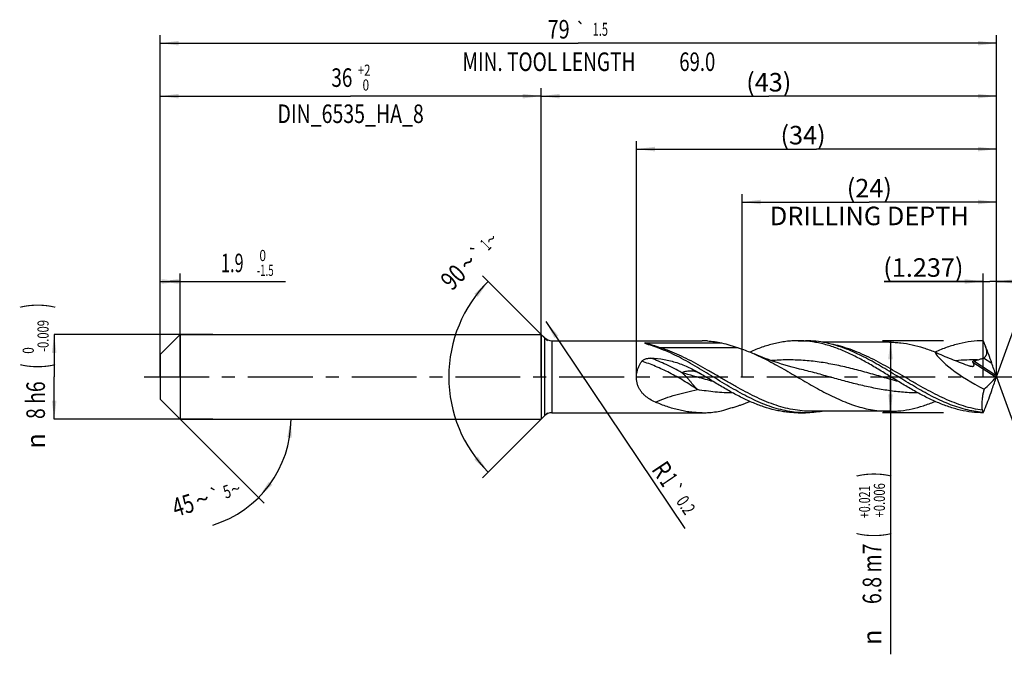
# Model space of a CAD drawing. Units: millimetres. Extents: x 0 to 594, y 0 to 420.
# Drawn here: x 206 to 392, y 128 to 247 of the extents above; entities that cross this region are included whole.
import ezdxf
from ezdxf.enums import TextEntityAlignment as Align

# ---------------------------------------------------------------- set-up
doc = ezdxf.new("R2010")
doc.units = ezdxf.units.MM
doc.header["$LTSCALE"] = 32.67
doc.linetypes.add('CENTER', pattern=[0.6, 0.375, -0.075, 0.075, -0.075])
doc.layers.get('0').update_dxf_attribs({"linetype": 'CONTINUOUS'})
for name, color, linetype in [('607925079-000_AXIS', 7, 'CONTINUOUS'), ('607925079-000_CL', 7, 'CONTINUOUS'), ('607925079-000_DIM', 7, 'CONTINUOUS')]:
    doc.layers.add(name, color=color, linetype=linetype)
doc.styles.get("Standard").update_dxf_attribs({"font": 'TXT.SHX', "width": 0.7})
doc.styles.add('TEXTSTYLE_2', font='TXT.SHX', dxfattribs={"width": 0.6})
doc.styles.add('TEXTSTYLE_3', font='gdt', dxfattribs={"width": 0.7})
doc.dimstyles.new('DIMSTYLE_1', dxfattribs={"dimtxt": 3.5, "dimasz": 3.5, "dimexe": 1.5, "dimexo": 0, "dimgap": 0.875, "dimtad": 1, "dimdec": 3, "dimlfac": 0.5, "dimdsep": 46, "dimtxsty": 'STANDARD', "dimblk": '_FILLED', "dimblk1": '_FILLED', "dimblk2": '_FILLED', "dimcen": 0.09, "dimclrt": 2, "dimadec": 3, "dimazin": 2, "dimtol": 1, "dimtm": 1.5, "dimtfac": 0.6, "dimtdec": 3, "dimtofl": 0, "dimtmove": 0, "dimatfit": 3, "dimldrblk": '_FILLED', "dimfxl": 1, "dimtolj": 1, "dimarcsym": 0})
doc.dimstyles.new('DIMSTYLE_10', dxfattribs={"dimtxt": 3.5, "dimasz": 3.5, "dimexe": 1.5, "dimexo": 0, "dimgap": 0.875, "dimtad": 1, "dimdec": 3, "dimlfac": 0.5, "dimdsep": 46, "dimtxsty": 'STANDARD', "dimblk": '_FILLED', "dimblk1": '_FILLED', "dimblk2": '_FILLED', "dimcen": 0.09, "dimclrt": 2, "dimadec": 3, "dimazin": 2, "dimtp": 0.05, "dimtm": 0.05, "dimtfac": 1, "dimtdec": 3, "dimtofl": 0, "dimtmove": 0, "dimatfit": 3, "dimldrblk": '_FILLED', "dimfxl": 1, "dimtolj": 1, "dimarcsym": 0})
doc.dimstyles.new('DIMSTYLE_11', dxfattribs={"dimtxt": 3.5, "dimasz": 3.5, "dimexe": 1.5, "dimexo": 0, "dimgap": 0.875, "dimtad": 1, "dimdec": 3, "dimlfac": 0.5, "dimdsep": 46, "dimtxsty": 'STANDARD', "dimblk": '_FILLED', "dimblk1": '_FILLED', "dimblk2": '_FILLED', "dimcen": 0.09, "dimclrt": 2, "dimadec": 3, "dimazin": 2, "dimtol": 1, "dimtp": 0.2, "dimtm": 0.2, "dimtfac": 1, "dimtdec": 3, "dimtofl": 0, "dimtmove": 0, "dimatfit": 3, "dimldrblk": '_FILLED', "dimfxl": 1, "dimtolj": 1, "dimarcsym": 0})
doc.dimstyles.new('DIMSTYLE_12', dxfattribs={"dimtxt": 3.5, "dimasz": 3.5, "dimexe": 1.5, "dimexo": 0, "dimgap": 0.875, "dimtad": 1, "dimdec": 3, "dimlfac": 0.5, "dimdsep": 46, "dimtxsty": 'STANDARD', "dimblk": '_FILLED', "dimblk1": '_FILLED', "dimblk2": '_FILLED', "dimcen": 0.09, "dimclrt": 2, "dimadec": 3, "dimazin": 2, "dimtp": 0.15, "dimtm": 0.15, "dimtfac": 1, "dimtdec": 3, "dimtofl": 0, "dimtmove": 0, "dimatfit": 3, "dimldrblk": '_FILLED', "dimfxl": 1, "dimtolj": 1, "dimarcsym": 0})
doc.dimstyles.new('DIMSTYLE_2', dxfattribs={"dimtxt": 3.5, "dimasz": 3.5, "dimexe": 1.5, "dimexo": 0, "dimgap": 0.875, "dimtad": 1, "dimdec": 3, "dimlfac": 0.5, "dimdsep": 46, "dimtxsty": 'STANDARD', "dimblk": '_FILLED', "dimblk1": '_FILLED', "dimblk2": '_FILLED', "dimcen": 0.09, "dimclrt": 2, "dimadec": 3, "dimazin": 2, "dimtol": 1, "dimtm": 0.009, "dimtfac": 0.6, "dimtdec": 3, "dimtofl": 0, "dimtmove": 0, "dimatfit": 3, "dimldrblk": '_FILLED', "dimfxl": 1, "dimtolj": 1, "dimarcsym": 0})
doc.dimstyles.new('DIMSTYLE_3', dxfattribs={"dimtxt": 3.5, "dimasz": 3.5, "dimexe": 1.5, "dimexo": 0, "dimgap": 0.875, "dimtad": 1, "dimdec": 3, "dimlfac": 0.5, "dimdsep": 46, "dimtxsty": 'STANDARD', "dimblk": '_FILLED', "dimblk1": '_FILLED', "dimblk2": '_FILLED', "dimcen": 0.09, "dimclrt": 2, "dimadec": 3, "dimazin": 2, "dimtol": 1, "dimtp": 2, "dimtfac": 0.6, "dimtdec": 3, "dimtofl": 0, "dimtmove": 0, "dimatfit": 3, "dimldrblk": '_FILLED', "dimfxl": 1, "dimtolj": 1, "dimarcsym": 0})
doc.dimstyles.new('DIMSTYLE_4', dxfattribs={"dimtxt": 3.5, "dimasz": 3.5, "dimexe": 1.5, "dimexo": 0, "dimgap": 0.875, "dimtad": 1, "dimdec": 3, "dimlfac": 0.5, "dimdsep": 46, "dimtxsty": 'STANDARD', "dimblk": '_FILLED', "dimblk1": '_FILLED', "dimblk2": '_FILLED', "dimcen": 0.09, "dimclrt": 2, "dimadec": 3, "dimazin": 2, "dimtol": 1, "dimtp": 0.021, "dimtm": -0.006, "dimtfac": 0.6, "dimtdec": 3, "dimtofl": 0, "dimtmove": 0, "dimatfit": 3, "dimldrblk": '_FILLED', "dimfxl": 1, "dimtolj": 1, "dimarcsym": 0})
doc.dimstyles.new('DIMSTYLE_5', dxfattribs={"dimtxt": 3.5, "dimasz": 3.5, "dimexe": 1.5, "dimexo": 0, "dimgap": 0.875, "dimtad": 1, "dimdec": 3, "dimlfac": 0.5, "dimdsep": 46, "dimtxsty": 'STANDARD', "dimblk": '_FILLED', "dimblk1": '_FILLED', "dimblk2": '_FILLED', "dimcen": 0.09, "dimclrt": 2, "dimadec": 3, "dimazin": 2, "dimtp": 1.5, "dimtm": 1.5, "dimtfac": 1, "dimtdec": 3, "dimtofl": 0, "dimtmove": 0, "dimatfit": 3, "dimldrblk": '_FILLED', "dimfxl": 1, "dimtolj": 1, "dimarcsym": 0})
doc.dimstyles.new('DIMSTYLE_6', dxfattribs={"dimtxt": 3.5, "dimasz": 3.5, "dimexe": 1.5, "dimexo": 0, "dimgap": 0.875, "dimtad": 1, "dimdec": 3, "dimlfac": 0.5, "dimdsep": 46, "dimtxsty": 'STANDARD', "dimblk": '_FILLED', "dimblk1": '_FILLED', "dimblk2": '_FILLED', "dimcen": 0.09, "dimclrt": 2, "dimadec": 3, "dimazin": 2, "dimtol": 1, "dimtp": 1.5, "dimtm": 1.5, "dimtfac": 1, "dimtdec": 3, "dimtofl": 0, "dimtmove": 0, "dimatfit": 3, "dimldrblk": '_FILLED', "dimfxl": 1, "dimtolj": 1, "dimarcsym": 0})
doc.dimstyles.new('DIMSTYLE_7', dxfattribs={"dimtxt": 3.5, "dimasz": 3.5, "dimexe": 1.5, "dimexo": 0, "dimgap": 3.5, "dimtad": 1, "dimdec": 3, "dimlfac": 0.5, "dimdsep": 46, "dimtxsty": 'STANDARD', "dimblk": '_FILLED', "dimblk1": '_FILLED', "dimblk2": '_FILLED', "dimcen": 0.09, "dimclrt": 2, "dimaunit": 1, "dimadec": 3, "dimazin": 2, "dimtol": 1, "dimtp": 5, "dimtm": 5, "dimtfac": 1, "dimtdec": 3, "dimtofl": 0, "dimtmove": 0, "dimatfit": 3, "dimldrblk": '_FILLED', "dimfxl": 1, "dimtolj": 1, "dimarcsym": 0})
doc.dimstyles.new('DIMSTYLE_8', dxfattribs={"dimtxt": 3.5, "dimasz": 3.5, "dimexe": 1.5, "dimexo": 0, "dimgap": 3.5, "dimtad": 1, "dimdec": 3, "dimlfac": 0.5, "dimdsep": 46, "dimtxsty": 'STANDARD', "dimblk": '_FILLED', "dimblk1": '_FILLED', "dimblk2": '_FILLED', "dimcen": 0.09, "dimclrt": 2, "dimaunit": 1, "dimadec": 3, "dimazin": 2, "dimtol": 1, "dimtp": 1, "dimtm": 1, "dimtfac": 1, "dimtdec": 3, "dimtofl": 0, "dimtmove": 0, "dimatfit": 3, "dimldrblk": '_FILLED', "dimfxl": 1, "dimtolj": 1, "dimarcsym": 0})
doc.dimstyles.new('DIMSTYLE_9', dxfattribs={"dimtxt": 3.5, "dimasz": 3.5, "dimexe": 1.5, "dimexo": 0, "dimgap": 0.875, "dimtad": 1, "dimdec": 3, "dimlfac": 0.5, "dimdsep": 46, "dimtxsty": 'STANDARD', "dimblk": '_FILLED', "dimblk1": '_FILLED', "dimblk2": '_FILLED', "dimcen": 0.09, "dimclrt": 2, "dimadec": 3, "dimazin": 2, "dimtp": 0.1, "dimtm": 0.1, "dimtfac": 1, "dimtdec": 3, "dimtofl": 0, "dimtmove": 0, "dimatfit": 3, "dimldrblk": '_FILLED', "dimfxl": 1, "dimtolj": 1, "dimarcsym": 0})

# ---------------------------------------------------------------- blocks, each defined once
blk = doc.blocks.new('_FILLED')
at = {"color": 0, "linetype": 'BYBLOCK'}
blk.add_solid([(0, 0), (-1, 0.125), (-1, -0.125)], dxfattribs=at)
blk = doc.blocks.new('*D0')
at = {"layer": '607925079-000_DIM', "color": 3, "linetype": 'CONTINUOUS'}
for p, q in [((233, 190.39), (233, 199.5)), ((236.8, 180), (236.8, 199.5)), ((233, 198), (234.9, 198)), ((236.8, 198), (234.9, 198)), ((234.9, 198), (256.67, 198))]:
    blk.add_line(p, q, dxfattribs=at)
at = {"layer": '607925079-000_DIM', "color": 3, "linetype": 'CONTINUOUS', "xscale": 3.5, "yscale": 3.5, "zscale": 3.5, "rotation": 180}
blk.add_blockref('_FILLED', (233, 198), dxfattribs=at)
at = {"layer": '607925079-000_DIM', "color": 3, "linetype": 'CONTINUOUS', "xscale": 3.5, "yscale": 3.5, "zscale": 3.5}
blk.add_blockref('_FILLED', (236.8, 198), dxfattribs=at)
at = {"layer": '607925079-000_DIM', "color": 2, "linetype": 'CONTINUOUS', "width": 0.642857}
blk.add_text('1.9', height=3.5, dxfattribs=at).set_placement((244.52, 199.75))
at = {"layer": '607925079-000_DIM', "color": 2, "linetype": 'CONTINUOUS', "style": 'TEXTSTYLE_2'}
for s, width, p in [(' 0', 0.785714, (251.27, 201.85)), ('-1.5', 0.642857, (251.27, 199.05))]:
    blk.add_text(s, height=2.1, dxfattribs=dict(at, width=width)).set_placement(p)
blk = doc.blocks.new('*D1')
at = {"layer": '607925079-000_DIM', "color": 3, "linetype": 'CONTINUOUS'}
for p, q in [((243, 188), (213, 188)), ((213, 188), (213, 180)), ((213, 172), (213, 180)), ((243, 172), (213, 172))]:
    blk.add_line(p, q, dxfattribs=at)
at = {"layer": '607925079-000_DIM', "color": 3, "linetype": 'CONTINUOUS', "xscale": 3.5, "yscale": 3.5, "zscale": 3.5}
for p, rotation in [((213, 188), 90), ((213, 172), 270)]:
    blk.add_blockref('_FILLED', p, dxfattribs=dict(at, rotation=rotation))
at = {"layer": '607925079-000_DIM', "color": 2, "linetype": 'CONTINUOUS'}
for s, height, width, p in [(')', 4.9, 0.428571, (211.95, 193.41)), ('(', 4.9, 0.428571, (211.95, 182.01)), ('8 h6', 3.5, 0.767857, (211.25, 175.58))]:
    blk.add_text(s, height=height, rotation=90, dxfattribs=dict(at, width=width)).set_placement(p, align=Align.CENTER)
at = {"layer": '607925079-000_DIM', "color": 2, "linetype": 'CONTINUOUS', "style": 'TEXTSTYLE_2'}
for s, width, p in [('-0.009', 0.738095, (211.95, 187.71)), (' 0', 0.785714, (209.15, 184.71))]:
    blk.add_text(s, height=2.1, rotation=90, dxfattribs=dict(at, width=width)).set_placement(p, align=Align.CENTER)
at = {"layer": '607925079-000_DIM', "color": 2, "linetype": 'CONTINUOUS', "style": 'TEXTSTYLE_3'}
blk.add_text('n', height=3.5, rotation=90, dxfattribs=at).set_placement((211.25, 167.88), align=Align.CENTER)
blk = doc.blocks.new('*D2')
at = {"layer": '607925079-000_DIM', "color": 3, "linetype": 'CONTINUOUS'}
for p, q in [((233, 180), (233, 234.5)), ((305, 180), (305, 234.5)), ((233, 233), (269, 233)), ((305, 233), (269, 233))]:
    blk.add_line(p, q, dxfattribs=at)
at = {"layer": '607925079-000_DIM', "color": 3, "linetype": 'CONTINUOUS', "xscale": 3.5, "yscale": 3.5, "zscale": 3.5, "rotation": 180}
blk.add_blockref('_FILLED', (233, 233), dxfattribs=at)
at = {"layer": '607925079-000_DIM', "color": 3, "linetype": 'CONTINUOUS', "xscale": 3.5, "yscale": 3.5, "zscale": 3.5}
blk.add_blockref('_FILLED', (305, 233), dxfattribs=at)
at = {"layer": '607925079-000_DIM', "color": 2, "linetype": 'CONTINUOUS'}
for s, width, p in [('36', 0.75, (267.35, 234.75)), ('DIN_6535_HA_8', 0.772894, (269, 227.925))]:
    blk.add_text(s, height=3.5, dxfattribs=dict(at, width=width)).set_placement(p, align=Align.CENTER)
at = {"layer": '607925079-000_DIM', "color": 2, "linetype": 'CONTINUOUS', "style": 'TEXTSTYLE_2'}
for s, width, p in [('+2', 0.75, (271.55, 236.85)), (' 0', 0.785714, (271.625, 234.05))]:
    blk.add_text(s, height=2.1, dxfattribs=dict(at, width=width)).set_placement(p, align=Align.CENTER)
blk = doc.blocks.new('*D3')
at = {"layer": '607925079-000_DIM', "color": 3, "linetype": 'CONTINUOUS'}
for p, q in [((381, 186.8), (369.5, 186.8)), ((371, 186.8), (371, 180)), ((371, 173.2), (371, 180)), ((371, 180), (371, 127.58)), ((381, 173.2), (369.5, 173.2))]:
    blk.add_line(p, q, dxfattribs=at)
at = {"layer": '607925079-000_DIM', "color": 3, "linetype": 'CONTINUOUS', "xscale": 3.5, "yscale": 3.5, "zscale": 3.5}
for p, rotation in [((371, 186.8), 90), ((371, 173.2), 270)]:
    blk.add_blockref('_FILLED', p, dxfattribs=dict(at, rotation=rotation))
at = {"layer": '607925079-000_DIM', "color": 2, "linetype": 'CONTINUOUS'}
for s, height, width, p in [(')', 4.9, 0.428571, (369.95, 162)), ('(', 4.9, 0.428571, (369.95, 150.6)), ('6.8 m7', 3.5, 0.77381, (369.25, 148.5))]:
    blk.add_text(s, height=height, rotation=90, dxfattribs=dict(at, width=width)).set_placement(p, align=Align.RIGHT)
at = {"layer": '607925079-000_DIM', "color": 2, "linetype": 'CONTINUOUS', "style": 'TEXTSTYLE_2'}
for s, width, p in [('+0.021', 0.702381, (367.15, 159.45)), ('+0.006', 0.738095, (369.95, 159.9))]:
    blk.add_text(s, height=2.1, rotation=90, dxfattribs=dict(at, width=width)).set_placement(p, align=Align.RIGHT)
at = {"layer": '607925079-000_DIM', "color": 2, "linetype": 'CONTINUOUS', "style": 'TEXTSTYLE_3'}
blk.add_text('n', height=3.5, rotation=90, dxfattribs=at).set_placement((369.25, 132.25), align=Align.RIGHT)
blk = doc.blocks.new('*D4')
at = {"layer": '607925079-000_DIM', "color": 3, "linetype": 'CONTINUOUS'}
for p, q in [((305, 180), (305, 234.5)), ((391, 180), (391, 234.5)), ((305, 233), (348, 233)), ((391, 233), (348, 233))]:
    blk.add_line(p, q, dxfattribs=at)
at = {"layer": '607925079-000_DIM', "color": 3, "linetype": 'CONTINUOUS', "xscale": 3.5, "yscale": 3.5, "zscale": 3.5, "rotation": 180}
blk.add_blockref('_FILLED', (305, 233), dxfattribs=at)
at = {"layer": '607925079-000_DIM', "color": 3, "linetype": 'CONTINUOUS', "xscale": 3.5, "yscale": 3.5, "zscale": 3.5}
blk.add_blockref('_FILLED', (391, 233), dxfattribs=at)
at = {"layer": '607925079-000_DIM', "color": 2, "linetype": 'CONTINUOUS', "insert": (348, 237.375), "char_height": 3.5, "width": 12.375, "attachment_point": 2, "line_spacing_factor": 0.9}
blk.add_mtext('(43)', dxfattribs=at)
blk = doc.blocks.new('*D5')
at = {"layer": '607925079-000_DIM', "color": 3, "linetype": 'CONTINUOUS'}
for p, q in [((233, 180), (233, 244.5)), ((391, 180), (391, 244.5)), ((233, 243), (312, 243)), ((391, 243), (312, 243))]:
    blk.add_line(p, q, dxfattribs=at)
at = {"layer": '607925079-000_DIM', "color": 3, "linetype": 'CONTINUOUS', "xscale": 3.5, "yscale": 3.5, "zscale": 3.5, "rotation": 180}
blk.add_blockref('_FILLED', (233, 243), dxfattribs=at)
at = {"layer": '607925079-000_DIM', "color": 3, "linetype": 'CONTINUOUS', "xscale": 3.5, "yscale": 3.5, "zscale": 3.5}
blk.add_blockref('_FILLED', (391, 243), dxfattribs=at)
at = {"layer": '607925079-000_DIM', "color": 2, "linetype": 'CONTINUOUS'}
for s, height, width, p in [('79', 3.5, 0.785714, (308.3, 243.88)), ('1.5', 2.45, 0.619048, (316.18, 244.4)), ('MIN. TOOL LENGTH ', 3.5, 0.756303, (306.88, 237.75)), ('69.0', 3.5, 0.732143, (334.5, 237.75))]:
    blk.add_text(s, height=height, dxfattribs=dict(at, width=width)).set_placement(p, align=Align.CENTER)
at = {"layer": '607925079-000_DIM', "color": 2, "linetype": 'CONTINUOUS', "style": 'TEXTSTYLE_3'}
blk.add_text('`', height=2.45, dxfattribs=at).set_placement((312.48, 244.4), align=Align.CENTER)
blk = doc.blocks.new('*D6')
at = {"layer": '607925079-000_DIM', "color": 3, "linetype": 'CONTINUOUS'}
for q in [(252.67, 156.13), (259.24, 172)]:
    blk.add_line((236.8, 172), q, dxfattribs=at)
blk.add_arc((236.8, 172), 20.94, -72.7766, 0, dxfattribs=at)
for points in [[(257.88, 168.48), (257.74, 172), (257.01, 168.55)], [(253.53, 160.15), (251.61, 157.19), (254.2, 159.58)]]:
    blk.add_solid(points, dxfattribs=at)
at = {"layer": '607925079-000_DIM', "color": 2, "linetype": 'CONTINUOUS', "style": 'TEXTSTYLE_3'}
for s, height, p in [('`', 2.45, (243.81, 156.47)), ('~', 2.45, (247.63, 157.65)), ('~', 3.5, (241.49, 155.2))]:
    blk.add_text(s, height=height, rotation=17.2234, dxfattribs=at).set_placement(p, align=Align.CENTER)
at = {"layer": '607925079-000_DIM', "color": 2, "linetype": 'CONTINUOUS'}
for s, height, width, p in [('5', 2.45, 0.714286, (246.01, 157.15)), ('45', 3.5, 0.75, (237.87, 154.07))]:
    blk.add_text(s, height=height, rotation=17.2234, dxfattribs=dict(at, width=width)).set_placement(p, align=Align.CENTER)
blk = doc.blocks.new('*D7')
at = {"layer": '607925079-000_DIM', "color": 3, "linetype": 'CONTINUOUS'}
for p, q in [((306.2, 186.8), (293.94, 199.06)), ((306.2, 173.2), (293.94, 160.94))]:
    blk.add_line(p, q, dxfattribs=at)
for start, end in [(135, 180), (180, 225)]:
    blk.add_arc((313, 180), 25.46, start, end, dxfattribs=at)
for points in [[(293.03, 195.07), (295, 198), (292.37, 195.65)], [(292.37, 164.35), (295, 162), (293.03, 164.93)]]:
    blk.add_solid(points, dxfattribs=at)
at = {"layer": '607925079-000_DIM', "color": 2, "linetype": 'CONTINUOUS', "style": 'TEXTSTYLE_3'}
for s, height, p in [('~', 2.45, (296.43, 205.12)), ('`', 2.45, (293.85, 202.54)), ('~', 3.5, (292.39, 200.34))]:
    blk.add_text(s, height=height, rotation=45, dxfattribs=at).set_placement(p, align=Align.CENTER)
at = {"layer": '607925079-000_DIM', "color": 2, "linetype": 'CONTINUOUS'}
for s, height, width, p in [('1', 2.45, 0.571429, (295.36, 204.05)), ('90', 3.5, 0.785714, (289.62, 197.57))]:
    blk.add_text(s, height=height, rotation=45, dxfattribs=dict(at, width=width)).set_placement(p, align=Align.CENTER)
blk = doc.blocks.new('*D8')
at = {"layer": '607925079-000_DIM', "color": 3, "linetype": 'CONTINUOUS'}
for p, q in [((343, 180), (343, 214.5)), ((391, 180), (391, 214.5)), ((343, 213), (367, 213)), ((391, 213), (367, 213))]:
    blk.add_line(p, q, dxfattribs=at)
at = {"layer": '607925079-000_DIM', "color": 3, "linetype": 'CONTINUOUS', "xscale": 3.5, "yscale": 3.5, "zscale": 3.5, "rotation": 180}
blk.add_blockref('_FILLED', (343, 213), dxfattribs=at)
at = {"layer": '607925079-000_DIM', "color": 3, "linetype": 'CONTINUOUS', "xscale": 3.5, "yscale": 3.5, "zscale": 3.5}
blk.add_blockref('_FILLED', (391, 213), dxfattribs=at)
at = {"layer": '607925079-000_DIM', "color": 2, "linetype": 'CONTINUOUS', "insert": (367, 217.375), "char_height": 3.5, "width": 56, "attachment_point": 2, "line_spacing_factor": 0.9}
blk.add_mtext('(24)\\PDRILLING DEPTH', dxfattribs=at)
blk = doc.blocks.new('*D9')
at = {"layer": '607925079-000_DIM', "color": 3, "linetype": 'CONTINUOUS'}
for q in [(398.35, 200.2), (398.35, 159.8)]:
    blk.add_line((391, 180), q, dxfattribs=at)
for start, end in [(0, 70), (-70, 0)]:
    blk.add_arc((391, 180), 20, start, end, dxfattribs=at)
for points in [[(401.2, 197.71), (397.84, 198.79), (400.83, 196.92)], [(400.83, 163.08), (397.84, 161.21), (401.2, 162.29)]]:
    blk.add_solid(points, dxfattribs=at)
at = {"layer": '607925079-000_DIM', "color": 2, "linetype": 'CONTINUOUS', "style": 'TEXTSTYLE_3'}
for s, height, p in [('~', 2.45, (406.98, 187.03)), ('`', 2.45, (406.98, 183.39)), ('~', 3.5, (407.5, 180.79))]:
    blk.add_text(s, height=height, rotation=89.9572, dxfattribs=at).set_placement(p, align=Align.CENTER)
at = {"layer": '607925079-000_DIM', "color": 2, "linetype": 'CONTINUOUS'}
for s, height, width, p in [('1', 2.45, 0.571429, (406.98, 185.52)), ('140', 3.5, 0.714286, (407.5, 175.88))]:
    blk.add_text(s, height=height, rotation=89.9572, dxfattribs=dict(at, width=width)).set_placement(p, align=Align.CENTER)
blk = doc.blocks.new('*D10')
at = {"layer": '607925079-000_DIM', "color": 3, "linetype": 'CONTINUOUS'}
for p, q in [((388.53, 180), (388.53, 199.5)), ((391, 180), (391, 199.5)), ((388.53, 198), (369.79, 198)), ((369.79, 198), (389.76, 198)), ((397, 198), (389.76, 198)), ((391, 198), (397, 198))]:
    blk.add_line(p, q, dxfattribs=at)
at = {"layer": '607925079-000_DIM', "color": 3, "linetype": 'CONTINUOUS', "xscale": 3.5, "yscale": 3.5, "zscale": 3.5}
blk.add_blockref('_FILLED', (388.53, 198), dxfattribs=at)
at = {"layer": '607925079-000_DIM', "color": 3, "linetype": 'CONTINUOUS', "xscale": 3.5, "yscale": 3.5, "zscale": 3.5, "rotation": 180}
blk.add_blockref('_FILLED', (391, 198), dxfattribs=at)
at = {"layer": '607925079-000_DIM', "color": 2, "linetype": 'CONTINUOUS', "insert": (384.79, 202.38), "char_height": 3.5, "width": 22.5, "attachment_point": 3, "line_spacing_factor": 0.9}
blk.add_mtext('(1.237)', dxfattribs=at)
blk = doc.blocks.new('*D11')
at = {"layer": '607925079-000_DIM', "color": 3, "linetype": 'CONTINUOUS'}
blk.add_line((305.91, 190.46), (332.16, 151.32), dxfattribs=at)
at = {"layer": '607925079-000_DIM', "color": 3, "linetype": 'CONTINUOUS', "xscale": 3.5, "yscale": 3.5, "zscale": 3.5, "rotation": 123.8450573614}
blk.add_blockref('_FILLED', (305.91, 190.46), dxfattribs=at)
at = {"layer": '607925079-000_DIM', "color": 2, "linetype": 'CONTINUOUS'}
for s, height, width, p in [('R', 3.5, 0.785714, (325.73, 162.49)), ('1', 3.5, 0.571429, (327.26, 160.2)), ('0.2', 2.45, 0.714286, (330.4, 156.46))]:
    blk.add_text(s, height=height, rotation=-56.1549, dxfattribs=dict(at, width=width)).set_placement(p)
at = {"layer": '607925079-000_DIM', "color": 2, "linetype": 'CONTINUOUS', "style": 'TEXTSTYLE_3'}
blk.add_text('`', height=2.45, rotation=-56.1549, dxfattribs=at).set_placement((328.81, 158.83))
blk = doc.blocks.new('*D12')
at = {"layer": '607925079-000_DIM', "color": 3, "linetype": 'CONTINUOUS'}
for p, q in [((323, 180), (323, 224.5)), ((391, 180), (391, 224.5)), ((323, 223), (357, 223)), ((391, 223), (357, 223))]:
    blk.add_line(p, q, dxfattribs=at)
at = {"layer": '607925079-000_DIM', "color": 3, "linetype": 'CONTINUOUS', "xscale": 3.5, "yscale": 3.5, "zscale": 3.5, "rotation": 180}
blk.add_blockref('_FILLED', (323, 223), dxfattribs=at)
at = {"layer": '607925079-000_DIM', "color": 3, "linetype": 'CONTINUOUS', "xscale": 3.5, "yscale": 3.5, "zscale": 3.5}
blk.add_blockref('_FILLED', (391, 223), dxfattribs=at)
at = {"layer": '607925079-000_DIM', "color": 2, "linetype": 'CONTINUOUS', "insert": (354.48, 227.38), "char_height": 3.5, "width": 12.375, "attachment_point": 2, "line_spacing_factor": 0.9}
blk.add_mtext('(34)', dxfattribs=at)

msp = doc.modelspace()

# ---------------------------------------------------------------- linework, layer by layer
at = {"layer": '607925079-000_AXIS', "color": 1, "linetype": 'CENTER'}
msp.add_line((230, 180), (394, 180), dxfattribs=at)
at = {"layer": '607925079-000_CL', "color": 7, "linetype": 'CONTINUOUS'}
for p, q in [((233, 184.2), (236.8, 188)), ((236.8, 188), (236.8, 172)), ((236.8, 188), (305, 188)), ((305, 188), (305, 172)), ((305, 188), (305.6142, 187.3858)), ((307.0284, 186.8), (335.3936, 186.8)), ((324.7942, 186.4276), (339.0979, 186.4276)), ((353.525, 186.8), (354.9559, 186.8)), ((370.8003, 186.528), (358.1121, 186.528)), ((233, 184.2), (233, 175.8)), ((353.8373, 181.4645), (353.8369, 181.4645)), ((233, 175.8), (236.8, 172)), ((379.3468, 175.3005), (379.4349, 175.3412)), ((307.0284, 173.2), (335.3936, 173.2)), ((353.525, 173.2), (354.9559, 173.2)), ((370.8003, 173.472), (356.0899, 173.472)), ((236.8, 172), (305, 172)), ((305, 172), (305.6142, 172.6142))]:
    msp.add_line(p, q, dxfattribs=at)
at = {"layer": '607925079-000_CL', "color": 9, "linetype": 'CONTINUOUS'}
for p, q in [((305.6142, 187.3858), (305.6142, 172.6142)), ((307.0284, 186.8), (307.0284, 173.2)), ((342.2113, 185.4766), (327.5009, 185.4766)), ((388.916, 185.8099), (388.9366, 185.7965)), ((386.5814, 182.7412), (390.9312, 179.9164)), ((386.7236, 183.0081), (390.9059, 180.2921)), ((388.5945, 183.5882), (390.1335, 182.5887))]:
    msp.add_line(p, q, dxfattribs=at)
at = {"layer": '607925079-000_CL', "color": 7, "linetype": 'CONTINUOUS'}
msp.add_lwpolyline([(353.8372, 181.4645), (353.1492, 181.6358), (352.4414, 181.8212), (351.7494, 182.0118), (351.0732, 182.207), (350.413, 182.4067), (349.7686, 182.6106), (349.1398, 182.8183), (348.5269, 183.0294), (347.9301, 183.2434), (347.3495, 183.4601), (346.785, 183.6789), (346.2368, 183.8994), (345.705, 184.1211), (345.2178, 184.3313)], dxfattribs=at)
for centre, radius, start, end in [((307.0284, 188.8), 2, 225, 270), ((335.3923, 168.4764), 18.3237, 86.788488, 89.995934), ((748.1315, 328.2384), 386.4217, 201.470459, 201.628272), ((317.6341, 159.497), 27.6245, 68.636372, 71.571182), ((382.8453, 183.4029), 6.5305, 21.453029, 21.627366), ((337.7795, 164.8796), 55.2681, 18.68846, 22.238488), ((394.9071, 181.6398), 4.2221, 198.614932, 202.270555), ((394.907, 178.3602), 4.222, 157.72941, 161.385102), ((376.1129, 180), 14.8871, 359.847235, 0.152765), ((337.7795, 195.1204), 55.2681, 337.761511, 341.311538), ((307.0284, 171.2), 2, 90, 135), ((335.3923, 191.5236), 18.3237, 270.004066, 273.211512)]:
    msp.add_arc(centre, radius, start, end, dxfattribs=at)
for centre, major_axis, ratio, start_param, end_param in [((318.0934, 200.6157), (-111.0265, 246.0726), 0.21937797, -1.72942311, -1.72535887), ((391, 180), (11.8138, -5.8893), 0.23838709, -2.82051573, -1.64997519), ((278.649, 308.9884), (-167.4513, 426.4739), 0.13392252, -1.92944171, -1.92380678), ((340.12, 219.9017), (51.1658, -39.5423), 0.50746975, -0.11419492, -0.01729202), ((278.649, 51.0116), (167.4513, 426.4739), 0.13392252, -1.21778588, -1.21215095), ((318.0934, 159.3843), (111.0265, 246.0726), 0.21937797, -1.41623379, -1.41216954)]:
    msp.add_ellipse(centre, major_axis=major_axis, ratio=ratio, start_param=start_param, end_param=end_param, dxfattribs=at)
for points, knots in [([(324.979, 186.1742), (324.9474, 186.1857), (324.9005, 186.203), (324.8387, 186.2265), (324.7936, 186.2442), (324.7497, 186.2621), (324.7073, 186.2801), (324.667, 186.2985), (324.6294, 186.3172), (324.596, 186.3362), (324.5721, 186.3531), (324.5585, 186.3678), (324.5534, 186.3775), (324.5531, 186.3853), (324.5551, 186.391), (324.5593, 186.3964), (324.5688, 186.4035), (324.586, 186.4103), (324.6106, 186.4162), (324.6387, 186.4205), (324.6687, 186.4235), (324.6996, 186.4255), (324.7415, 186.4272), (324.7731, 186.4276), (324.7942, 186.4276)], [0, 0, 0, 0, 0.13687633, 0.20392712, 0.26982818, 0.33433586, 0.39710599, 0.45762845, 0.51510063, 0.56815533, 0.61429885, 0.63358224, 0.64981583, 0.65725501, 0.66498746, 0.67391477, 0.6847821, 0.71307048, 0.74838722, 0.78768347, 0.8289731, 0.87124308, 0.91399019, 1, 1, 1, 1]), ([(326.3669, 185.7048), (326.2471, 185.7446), (326.0096, 185.8236), (325.6571, 185.941), (325.3138, 186.0565), (325.0888, 186.1344), (324.979, 186.1742)], [0, 0, 0, 0, 0.25847206, 0.51252177, 0.76072226, 1, 1, 1, 1]), ([(336.4188, 186.7712), (336.8665, 186.7461), (337.7645, 186.6627), (338.6541, 186.516), (339.0979, 186.4276)], [0, 0, 0, 0, 0.49774175, 1, 1, 1, 1]), ([(339.0979, 186.4276), (339.6215, 186.2699), (340.4046, 186.0348), (341.4425, 185.7183), (341.9564, 185.5579), (342.2113, 185.4766)], [0, 0, 0, 0, 0.50393901, 0.75342226, 1, 1, 1, 1]), ([(353.525, 186.8), (353.1463, 186.8), (352.3872, 186.7764), (351.2496, 186.6702), (350.1122, 186.4947), (348.5861, 186.1685), (346.6752, 185.5934), (345.185, 184.9926), (344.4401, 184.6617)], [0, 0, 0, 0, 0.12085062, 0.242164, 0.36437641, 0.48787927, 0.73991293, 1, 1, 1, 1]), ([(371.1732, 179.9096), (370.4389, 180.3577), (368.9779, 181.2505), (366.7824, 182.5439), (364.5846, 183.7399), (362.3832, 184.7925), (360.177, 185.6605), (358.3213, 186.2039), (356.8396, 186.5119), (355.7349, 186.6775), (354.63, 186.7777), (353.8928, 186.8), (353.525, 186.8)], [0, 0, 0, 0, 0.13440423, 0.2675073, 0.39807647, 0.52521377, 0.64850157, 0.76810646, 0.82677039, 0.88485236, 0.94253001, 1, 1, 1, 1]), ([(362.696, 185.2238), (362.0599, 185.4724), (360.7857, 185.9198), (358.8452, 186.4222), (356.9016, 186.7306), (355.6018, 186.8), (354.9559, 186.8)], [0, 0, 0, 0, 0.25795549, 0.50945098, 0.75604805, 1, 1, 1, 1]), ([(370.8003, 186.528), (371.1566, 186.528), (371.8703, 186.5079), (373.3014, 186.3874), (375.0971, 186.0859), (377.2393, 185.5014), (378.6448, 184.985), (379.3468, 184.6995)], [0, 0, 0, 0, 0.12153775, 0.24345545, 0.48975967, 0.74143395, 1, 1, 1, 1]), ([(388.525, 186.8), (387.766, 186.8), (386.2353, 186.7037), (383.9502, 186.2783), (381.6714, 185.592), (380.1802, 184.9907), (379.4349, 184.6594)], [0, 0, 0, 0, 0.24209381, 0.48775968, 0.7398508, 1, 1, 1, 1]), ([(354.9559, 173.2), (354.3874, 173.2), (353.2448, 173.2536), (351.535, 173.4926), (349.8269, 173.8841), (348.1209, 174.4184), (346.417, 175.0823), (344.715, 175.8601), (343.0144, 176.7336), (341.3149, 177.6824), (339.6162, 178.6846), (337.9178, 179.717), (336.2195, 180.756), (334.521, 181.7776), (332.8219, 182.7583), (330.5796, 183.9679), (328.8599, 184.769), (327.6973, 185.2233)], [0, 0, 0, 0, 0.05664334, 0.11376659, 0.17179411, 0.23104932, 0.29172611, 0.35387793, 0.41742221, 0.48215651, 0.54778147, 0.61392832, 0.68018896, 0.74614678, 0.81140781, 0.87563134, 1, 1, 1, 1]), ([(342.2113, 185.4766), (342.4631, 185.3963), (343.4801, 185.055), (344.4773, 184.6559), (345.2178, 184.3313)], [0, 0, 0, 0, 0.24633391, 1, 1, 1, 1]), ([(345.2178, 184.3313), (346.304, 183.8551), (347.9124, 183.057), (350.0228, 181.8994), (352.1534, 180.6786), (354.2723, 179.4242), (356.4023, 178.1996), (358.513, 177.0349), (360.6374, 175.9702), (362.7888, 175.0715), (364.3884, 174.5048), (365.9895, 174.0508), (367.5921, 173.7192), (369.1958, 173.5173), (370.2669, 173.472), (370.8003, 173.472)], [0, 0, 0, 0, 0.12667031, 0.19154013, 0.25708779, 0.38892278, 0.45452598, 0.51948508, 0.64640606, 0.7080505, 0.76840424, 0.82754547, 0.88565958, 0.9430264, 1, 1, 1, 1]), ([(388.3597, 173.2697), (387.8226, 173.3165), (386.7443, 173.4579), (385.1364, 173.805), (383.5301, 174.2803), (381.9255, 174.8737), (380.3224, 175.5725), (378.7205, 176.3621), (377.1197, 177.2262), (374.977, 178.4594), (372.852, 179.7588), (370.7208, 181.0584), (369.121, 182.0121), (367.5207, 182.9248), (365.4079, 184.0501), (363.7892, 184.7967), (362.696, 185.2238)], [0, 0, 0, 0, 0.05672827, 0.11425895, 0.17289386, 0.23282872, 0.294144, 0.35680481, 0.42067101, 0.48551362, 0.61688974, 0.68271447, 0.74814389, 0.8128403, 0.8765161, 1, 1, 1, 1]), ([(379.3468, 184.6995), (379.8598, 184.4621), (380.886, 184.0078), (382.4345, 183.3751), (383.9791, 182.779), (385.007, 182.3902), (385.5191, 182.194)], [0, 0, 0, 0, 0.25452065, 0.50520644, 0.75308626, 1, 1, 1, 1]), ([(388.5945, 183.5882), (388.6881, 183.6314), (388.8234, 183.7123), (388.9725, 183.8576), (389.0645, 183.9855), (389.1326, 184.1279), (389.1771, 184.2792), (389.2005, 184.4348), (389.2087, 184.6436), (389.1844, 184.9032), (389.1199, 185.2071), (389.0314, 185.5032), (388.9608, 185.6961), (388.9233, 185.7914)], [0, 0, 0, 0, 0.12432649, 0.18705456, 0.25003999, 0.31318698, 0.37636869, 0.4394775, 0.50244838, 0.62780063, 0.75250377, 0.87656374, 1, 1, 1, 1]), ([(326.5722, 175.2226), (326.2204, 175.3754), (325.5345, 175.7205), (324.7508, 176.2807), (324.1999, 176.8178), (323.8308, 177.2702), (323.5168, 177.7715), (323.2682, 178.3184), (323.0944, 178.9031), (323.0018, 179.5132), (322.9925, 180.1338), (323.0642, 180.7493), (323.2107, 181.3458), (323.4234, 181.9129), (323.6932, 182.4439), (323.907, 182.7743), (324.0206, 182.9324)], [0, 0, 0, 0, 0.1210435, 0.24162159, 0.30226884, 0.36345607, 0.42545196, 0.48845241, 0.55248604, 0.61735019, 0.68262812, 0.74779774, 0.81237345, 0.87601564, 0.93856037, 1, 1, 1, 1]), ([(324.0206, 182.9324), (324.0641, 182.993), (324.1712, 183.1017), (324.3619, 183.2279), (324.5718, 183.3265), (324.7937, 183.4014), (325.0232, 183.4559), (325.3358, 183.5039), (325.5742, 183.5141), (325.7326, 183.5099)], [0, 0, 0, 0, 0.11990478, 0.24218564, 0.36629227, 0.4917335, 0.61812839, 0.74516855, 1, 1, 1, 1]), ([(325.7326, 183.5099), (326.5642, 183.4882), (327.8105, 183.3658), (329.4364, 183.0248), (330.6312, 182.6825), (331.7979, 182.2572), (332.9351, 181.7555), (334.0429, 181.1863), (334.7622, 180.7694), (335.1177, 180.5532)], [0, 0, 0, 0, 0.25069451, 0.37563938, 0.50030311, 0.62487369, 0.74958145, 0.87460656, 1, 1, 1, 1]), ([(386.2336, 181.9867), (386.2961, 181.9769), (386.3877, 181.967), (386.5058, 181.9701), (386.5837, 181.9814), (386.652, 182.0028), (386.7089, 182.0356), (386.752, 182.0803), (386.7793, 182.1354), (386.7908, 182.1983), (386.7888, 182.2669), (386.775, 182.34), (386.7511, 182.4165), (386.7185, 182.4957), (386.6643, 182.606), (386.616, 182.6872), (386.5814, 182.7412)], [0, 0, 0, 0, 0.15024552, 0.21819804, 0.28042444, 0.33665461, 0.38751303, 0.43496487, 0.48201009, 0.53157345, 0.58544384, 0.64424151, 0.70784314, 0.77576981, 0.84745079, 1, 1, 1, 1]), ([(386.5814, 182.7412), (386.574, 182.7526), (386.561, 182.7767), (386.5486, 182.8164), (386.5463, 182.8596), (386.5582, 182.904), (386.5863, 182.9441), (386.6266, 182.975), (386.6736, 182.9962), (386.7068, 183.0048), (386.7236, 183.0081)], [0, 0, 0, 0, 0.1098209, 0.22041877, 0.33431347, 0.45520195, 0.58551584, 0.72265788, 0.86173647, 1, 1, 1, 1]), ([(386.7236, 183.0081), (386.8464, 183.0318), (387.0911, 183.0829), (387.3336, 183.1438), (387.4538, 183.1778)], [0, 0, 0, 0, 0.50027647, 1, 1, 1, 1]), ([(387.4538, 183.1778), (387.6485, 183.2329), (388.0348, 183.3536), (388.4111, 183.5034), (388.5945, 183.5882)], [0, 0, 0, 0, 0.50051846, 1, 1, 1, 1]), ([(336.1732, 179.9095), (336.0853, 179.9632), (335.7335, 180.1779), (335.3817, 180.3925), (335.1177, 180.5532)], [0, 0, 0, 0, 0.25006302, 1, 1, 1, 1]), ([(385.5191, 182.194), (385.6394, 182.1479), (385.8192, 182.0849), (386.059, 182.0198), (386.1762, 181.9958), (386.2336, 181.9867)], [0, 0, 0, 0, 0.51893928, 0.76577429, 1, 1, 1, 1]), ([(353.525, 173.2), (353.1633, 173.2), (352.4386, 173.2215), (351.3524, 173.3184), (350.2663, 173.4786), (348.8097, 173.7763), (346.9855, 174.3023), (344.816, 175.1435), (342.6511, 176.1659), (340.4897, 177.3305), (338.3305, 178.594), (336.8947, 179.4692), (336.1732, 179.9095)], [0, 0, 0, 0, 0.05754437, 0.1152899, 0.17342733, 0.23212896, 0.35174925, 0.4749714, 0.60199263, 0.73244862, 0.86550631, 1, 1, 1, 1]), ([(388.525, 173.2), (387.8007, 173.2), (386.3411, 173.2875), (384.5339, 173.6089), (383.095, 173.9823), (381.6375, 174.4374), (379.8158, 175.1435), (377.6511, 176.1659), (375.4897, 177.3305), (373.3305, 178.594), (371.8947, 179.4692), (371.1732, 179.9096)], [0, 0, 0, 0, 0.1152466, 0.23204913, 0.29146618, 0.35171182, 0.47494007, 0.60196902, 0.73243269, 0.86549834, 1, 1, 1, 1]), ([(390.9999, 180.0397), (390.9888, 180.0147), (390.9722, 179.98), (390.9482, 179.9394), (390.9368, 179.9232), (390.9312, 179.9164)], [0, 0, 0, 0, 0.58006152, 0.81377085, 1, 1, 1, 1]), ([(388.666, 177.6584), (388.6081, 177.4252), (388.5035, 176.971), (388.3781, 176.309), (388.289, 175.6955), (388.2363, 175.1417), (388.2211, 174.7216), (388.2281, 174.4231), (388.2414, 174.2292), (388.2627, 174.0563), (388.2917, 173.9051), (388.328, 173.7758), (388.3593, 173.6988), (388.3765, 173.6647)], [0, 0, 0, 0, 0.17790939, 0.34505044, 0.49878667, 0.63672363, 0.75685904, 0.80977937, 0.85775386, 0.90071566, 0.93866341, 0.97168683, 1, 1, 1, 1]), ([(335.3936, 173.2), (335.0259, 173.2), (334.2889, 173.2223), (333.1844, 173.3223), (332.08, 173.4879), (330.5987, 173.7957), (328.7437, 174.3389), (327.2957, 174.9083), (326.5722, 175.2226)], [0, 0, 0, 0, 0.12104614, 0.24252897, 0.36486334, 0.48842311, 0.74033524, 1, 1, 1, 1]), ([(342.2113, 174.5234), (342.3977, 174.5828), (343.1488, 174.8317), (343.8892, 175.1125), (344.4402, 175.3386)], [0, 0, 0, 0, 0.24728226, 1, 1, 1, 1]), ([(370.8003, 173.472), (371.1566, 173.472), (371.8703, 173.4921), (373.3014, 173.6126), (375.0971, 173.9141), (377.2393, 174.4986), (378.6448, 175.015), (379.3468, 175.3005)], [0, 0, 0, 0, 0.12153775, 0.24345545, 0.48975967, 0.74143395, 1, 1, 1, 1]), ([(336.4188, 173.2288), (336.8665, 173.2539), (337.7645, 173.3373), (338.6541, 173.484), (339.0979, 173.5724)], [0, 0, 0, 0, 0.49774175, 1, 1, 1, 1]), ([(339.0979, 173.5724), (339.6215, 173.7301), (340.4046, 173.9652), (341.4425, 174.2817), (341.9564, 174.4421), (342.2113, 174.5234)], [0, 0, 0, 0, 0.50393901, 0.75342226, 1, 1, 1, 1]), ([(358.1121, 173.4711), (357.5892, 173.3819), (356.5398, 173.2459), (355.4824, 173.2), (354.9559, 173.2)], [0, 0, 0, 0, 0.50181806, 1, 1, 1, 1]), ([(388.3765, 173.6647), (388.3806, 173.6565), (388.3874, 173.6372), (388.3934, 173.6038), (388.396, 173.5634), (388.3947, 173.4958), (388.3835, 173.3967), (388.3687, 173.3143), (388.3597, 173.2697)], [0, 0, 0, 0, 0.0684676, 0.15240068, 0.25347099, 0.3720901, 0.65870152, 1, 1, 1, 1]), ([(388.525, 173.2), (388.5101, 173.2), (388.4803, 173.2028), (388.4215, 173.2209), (388.3825, 173.2481), (388.3597, 173.2697)], [0, 0, 0, 0, 0.24413005, 0.4863522, 1, 1, 1, 1])]:
    msp.add_open_spline(points, degree=3, knots=knots, dxfattribs=at)
at = {"layer": '607925079-000_CL', "color": 9, "linetype": 'CONTINUOUS'}
for points, knots in [([(327.5009, 185.4766), (327.045, 185.622), (326.1368, 185.9223), (325.2392, 186.2533), (324.7942, 186.4276)], [0, 0, 0, 0, 0.50031912, 1, 1, 1, 1]), ([(388.3765, 173.6647), (387.7763, 173.7495), (386.5717, 173.9756), (384.7807, 174.4674), (382.992, 175.1009), (381.2054, 175.8594), (379.4207, 176.7233), (377.6373, 177.6703), (375.8548, 178.6764), (373.4793, 180.0621), (371.1134, 181.457), (368.7257, 182.7723), (366.9418, 183.6841), (365.1563, 184.5023), (363.3688, 185.2059), (361.5791, 185.7763), (360.3734, 186.0603), (359.7722, 186.1747)], [0, 0, 0, 0, 0.05790797, 0.11691243, 0.17726092, 0.23905136, 0.30223307, 0.36662102, 0.43192006, 0.4977558, 0.62934749, 0.69427167, 0.75813782, 0.82069764, 0.88182513, 0.94153681, 1, 1, 1, 1]), ([(327.5009, 185.4766), (327.4376, 185.4766), (327.1856, 185.4847), (326.9346, 185.5248), (326.7522, 185.5729)], [0, 0, 0, 0, 0.25131304, 1, 1, 1, 1]), ([(356.0899, 173.472), (355.4936, 173.472), (354.2952, 173.5287), (352.502, 173.7809), (350.7106, 174.1934), (348.9216, 174.7548), (347.1349, 175.4502), (345.3503, 176.2614), (343.5672, 177.1675), (341.7852, 178.1453), (340.004, 179.1701), (338.223, 180.2159), (336.4419, 181.2562), (334.6604, 182.2647), (332.8779, 183.2159), (330.5269, 184.3623), (328.7197, 185.088), (327.5009, 185.4766)], [0, 0, 0, 0, 0.05713886, 0.1147674, 0.17331404, 0.23309658, 0.2942919, 0.35692577, 0.42088047, 0.48591431, 0.55168968, 0.61780554, 0.68383233, 0.74934792, 0.81397327, 0.87740658, 1, 1, 1, 1]), ([(334.5211, 177.5678), (333.6641, 178.1597), (331.9363, 179.2752), (329.2904, 180.7483), (326.6609, 181.9802), (324.8921, 182.648), (324.0206, 182.9324)], [0, 0, 0, 0, 0.26416649, 0.52115421, 0.76747584, 1, 1, 1, 1]), ([(331.5764, 180.7679), (330.6143, 181.3134), (329.1592, 182.0708), (327.1913, 182.9469), (326.2163, 183.3318), (325.7326, 183.5099)], [0, 0, 0, 0, 0.5135427, 0.76064274, 1, 1, 1, 1]), ([(372.5207, 179.0899), (371.5174, 179.3646), (369.5161, 179.9348), (366.52, 180.793), (363.522, 181.5948), (361.0143, 182.1693), (359.0064, 182.5464), (357.504, 182.7823), (356.0013, 182.9677), (354.4984, 183.0992), (352.9953, 183.1744), (350.9907, 183.1979), (349.4873, 183.128), (348.4884, 183.0446)], [0, 0, 0, 0, 0.12731373, 0.25467918, 0.38143359, 0.50707983, 0.56941976, 0.63144115, 0.69317863, 0.75468709, 0.81603915, 0.87731931, 1, 1, 1, 1]), ([(387.4538, 183.1778), (386.7669, 183.1895), (385.3909, 183.1764), (384.0175, 183.0911), (383.3318, 183.0312)], [0, 0, 0, 0, 0.49953614, 1, 1, 1, 1]), ([(335.1177, 180.5532), (334.9709, 180.631), (334.6801, 180.7716), (334.2363, 180.9341), (333.7963, 181.0395), (333.3569, 181.0887), (332.9158, 181.084), (332.4713, 181.0277), (332.0224, 180.922), (331.7253, 180.8243), (331.5764, 180.7679)], [0, 0, 0, 0, 0.13580583, 0.2634399, 0.3854091, 0.50459096, 0.62371655, 0.74491636, 0.86992106, 1, 1, 1, 1]), ([(334.5211, 177.5678), (334.3919, 177.7065), (334.2007, 177.9166), (333.9509, 178.2006), (333.706, 178.4856), (333.4069, 178.8427), (333.0543, 179.268), (332.7014, 179.6799), (332.3413, 180.0706), (331.9687, 180.4348), (331.7086, 180.6601), (331.5764, 180.7679)], [0, 0, 0, 0, 0.13057681, 0.19568189, 0.26058669, 0.38947775, 0.51656381, 0.64120335, 0.76310783, 0.88251117, 1, 1, 1, 1]), ([(337.5191, 179.0903), (337.0233, 179.2261), (335.0408, 179.7798), (333.0645, 180.3552), (331.5764, 180.7679)], [0, 0, 0, 0, 0.24975015, 1, 1, 1, 1]), ([(376.2484, 176.928), (375.7813, 176.9352), (374.8465, 176.9656), (373.4451, 177.0594), (372.0438, 177.1995), (370.1717, 177.4458), (367.8313, 177.8579), (365.0321, 178.4855), (362.2353, 179.2076), (359.4399, 179.9789), (356.6445, 180.7515), (354.7741, 181.2369), (353.8373, 181.4645)], [0, 0, 0, 0, 0.06111745, 0.12233814, 0.18372604, 0.24533453, 0.36934105, 0.49447694, 0.62056817, 0.74720996, 0.8738669, 1, 1, 1, 1]), ([(326.5722, 175.2226), (327.1956, 175.488), (328.4715, 175.9764), (330.1053, 176.4917), (331.44, 176.8594), (332.7996, 177.2018), (333.8301, 177.4275), (334.5211, 177.5678)], [0, 0, 0, 0, 0.24486565, 0.49332859, 0.61885205, 0.74517328, 1, 1, 1, 1]), ([(341.2449, 176.9281), (340.6843, 176.9367), (339.562, 176.9773), (337.8799, 177.107), (336.198, 177.3025), (335.0799, 177.4733), (334.5211, 177.5678)], [0, 0, 0, 0, 0.2488091, 0.49818801, 0.74849471, 1, 1, 1, 1])]:
    msp.add_open_spline(points, degree=3, knots=knots, dxfattribs=at)

# ---------------------------------------------------------------- dimensions: what is measured, and where the dimension line sits
at = {"layer": '607925079-000_DIM', "color": 3, "linetype": 'CONTINUOUS'}
for base, p1, p2, text, dimstyle, picture, middle in [((391, 243), (233, 180), (391, 180), '<>\\PMIN. TOOL LENGTH 69.0[.1]\\P ', 'DIMSTYLE_6', '*D5', (312, 243)), ((305, 233), (233, 180), (305, 180), '<>\\PDIN_6535_HA_8:FID_164068', 'DIMSTYLE_3', '*D2', (269, 233)), ((391, 233), (305, 180), (391, 180), '(<>)', 'DIMSTYLE_5', '*D4', (348, 233)), ((391, 223), (323, 180), (391, 180), '(<>)', 'DIMSTYLE_12', '*D12', (354.4821, 223)), ((391, 213), (343, 180), (391, 180), '(<>)\\PDRILLING DEPTH', 'DIMSTYLE_9', '*D8', (367, 213))]:
    dim = msp.add_linear_dim(base=base, p1=p1, p2=p2, text=text, dimstyle=dimstyle, dxfattribs=at)
    dim.commit()
    dim.dimension.update_dxf_attribs({"geometry": picture, "text_midpoint": middle, "dimtype": 160})
for base, line1, line2, dimstyle, picture, middle in [((287.5442, 180), ((306.38, 186.62), (306.2, 186.8)), ((306.38, 173.38), (306.2, 173.2)), 'DIMSTYLE_8', '*D7', (294.8468, 197.8455)), ((411.000006, 180), ((390.931596, 180.187939), (391, 180)), ((390.931596, 179.812061), (391, 180)), 'DIMSTYLE_8', '*D9', (411, 179.984799)), ((256.1451, 163.987), ((236.6519, 172.1481), (236.8, 172)), ((236.5906, 172), (236.8, 172)), 'DIMSTYLE_7', '*D6', (242.813, 151.943))]:
    dim = msp.add_angular_dim_2l(base=base, line1=line1, line2=line2, dimstyle=dimstyle, dxfattribs=at)
    dim.commit()
    dim.dimension.update_dxf_attribs({"geometry": picture, "text_midpoint": middle, "dimtype": 162})
dim = msp.add_linear_dim(base=(236.8, 198), p1=(233, 190.3932), p2=(236.8, 180), dimstyle='DIMSTYLE_1', dxfattribs=at)
dim.commit()
dim.dimension.update_dxf_attribs({"geometry": '*D0', "text_midpoint": (250.5938, 198), "dimtype": 160})
dim = msp.add_linear_dim(base=(388.525002, 198), p1=(391, 180), p2=(388.525002, 180), angle=180, text='(<>)', dimstyle='DIMSTYLE_10', dxfattribs=at)
dim.commit()
dim.dimension.update_dxf_attribs({"geometry": '*D10', "text_midpoint": (377.293996, 198), "dimtype": 160})
for base, p1, p2, dimstyle, override, picture, middle in [((213, 172), (243, 188), (243, 172), 'DIMSTYLE_2', {"dimpost": '<>h6'}, '*D1', (213, 180)), ((371, 173.2), (381, 186.8), (381, 173.2), 'DIMSTYLE_4', {"dimpost": '<>m7'}, '*D3', (371, 144.7917))]:
    dim = msp.add_linear_dim(base=base, p1=p1, p2=p2, angle=270, text='%%c<>', dimstyle=dimstyle, override=override, dxfattribs=at)
    dim.commit()
    dim.dimension.update_dxf_attribs({"geometry": picture, "text_midpoint": middle, "dimtype": 160})
dim = msp.add_radius_dim(center=(307.0284, 188.8), mpoint=(305.9145, 190.4611), text='R<>', dimstyle='DIMSTYLE_11', override={"dimpost": '<>'}, dxfattribs=at)
dim.commit()
dim.dimension.update_dxf_attribs({"geometry": '*D11', "text_midpoint": (328.4455, 156.862), "dimtype": 164})

doc.saveas('drawing.dxf')
